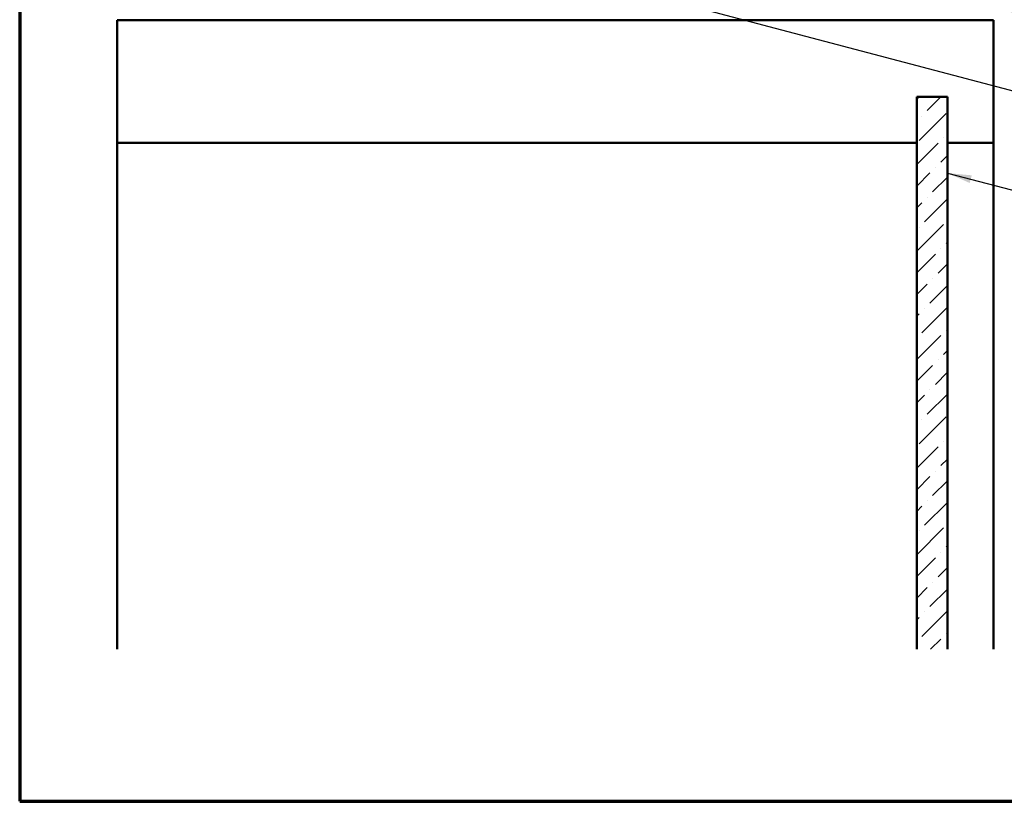
# Model space of a CAD drawing. Units: inches. Extents: x 0.6 to 33.4, y 0.6 to 21.4.
# Drawn here: x 0.6 to 8.6, y 0.6 to 7 of the extents above; entities that cross this region are included whole.
import ezdxf

# ---------------------------------------------------------------- set-up
doc = ezdxf.new("R2010")
doc.units = ezdxf.units.IN
doc.header["$LTSCALE"] = 2
doc.header["$MEASUREMENT"] = 0
doc.layers.get('0').update_dxf_attribs({"lineweight": 13})
for name, color, linetype, lineweight in [('Border (ANSI)', 7, 'Continuous', 70), ('Hatch (ANSI)', 7, 'Continuous', 18), ('Symbol (ANSI)', 7, 'Continuous', 25), ('Visible (ANSI)', 7, 'Continuous', 50)]:
    doc.layers.add(name, color=color, linetype=linetype, lineweight=lineweight)
doc.styles.add('Note Text (ANSI)', font='tahoma.ttf')
doc.dimstyles.new('Default (ANSI)$7', dxfattribs={"dimscale": 2, "dimtxt": 0.12, "dimasz": 0.098425, "dimexe": 0.125, "dimexo": 0.0625, "dimgap": 0.031496, "dimtad": 0, "dimtih": 1, "dimtoh": 1, "dimrnd": 1e-08, "dimzin": 4, "dimdsep": 46, "dimtxsty": 'Note Text (ANSI)', "dimcen": 0.09, "dimdle": 0.393701, "dimclrd": 256, "dimclre": 256, "dimclrt": 256, "dimadec": 0, "dimazin": 1, "dimtfac": 1, "dimtofl": 0, "dimtmove": 0, "dimatfit": 3, "dimfxl": 0, "dimtolj": 1, "dimtzin": 4, "dimlwd": -1, "dimlwe": -1, "dimarcsym": 0})

# ---------------------------------------------------------------- blocks, each defined once
blk = doc.blocks.new('Borders ATAS A Border')
at = {"layer": 'Border (ANSI)'}
for p, q in [((0.3, 10.7), (0.3, 0.3)), ((0.3, 0.3), (16.7, 0.3))]:
    blk.add_line(p, q, dxfattribs=at)

msp = doc.modelspace()

# ---------------------------------------------------------------- hatches: boundary and pattern name
at = {"layer": 'Hatch (ANSI)', "true_color": 0x0080ff}
h = msp.add_hatch(dxfattribs=at)
h.set_pattern_fill('ANSI36', color=150, style=0)
h.paths.add_polyline_path([(7.91364, 1.83971), (7.91364, 6.34303), (8.16364, 6.34303), (8.16364, 1.83971)])

# ---------------------------------------------------------------- linework, layer by layer
at = {"layer": 'Visible (ANSI)', "color": 8, "true_color": 0x808080}
for p, q in [((1.39364, 6.96803), (8.53864, 6.96803)), ((1.39364, 5.96803), (1.39364, 6.96803)), ((8.53864, 6.96803), (8.53864, 5.96803)), ((1.39364, 1.83971), (1.39364, 5.96803)), ((7.91364, 5.96803), (1.39364, 5.96803)), ((8.53864, 5.96803), (8.16364, 5.96803)), ((8.53864, 1.83971), (8.53864, 5.96803))]:
    msp.add_line(p, q, dxfattribs=at)
at = {"layer": 'Visible (ANSI)', "color": 150, "true_color": 0x0080ff}
for p, q in [((7.91364, 6.34303), (8.16364, 6.34303)), ((7.91364, 6.34303), (7.91364, 1.83971)), ((8.16364, 1.83971), (8.16364, 6.34303))]:
    msp.add_line(p, q, dxfattribs=at)

# ---------------------------------------------------------------- block references
at = {"xscale": 2, "yscale": 2, "zscale": 2}
msp.add_blockref('Borders ATAS A Border', (0, 0), dxfattribs=at)

# ---------------------------------------------------------------- leaders
at = {"layer": 'Symbol (ANSI)', "annotation_type": 0, "has_hookline": 1, "hookline_direction": 0}
for points, text_width in [([(7.90364, 8.00289), (14.94877, 6.15102)], 1.50496), ([(5.49729, 7.23803), (14.94011, 4.7437)], 2.59036), ([(8.52434, 7.10303), (14.95171, 5.41669)], 3.44236), ([(8.16364, 5.72257), (14.95682, 3.93821)], 1.15487)]:
    msp.add_leader(points, dimstyle='Default (ANSI)$7', override={"dimtad": 0}, dxfattribs=dict(at, text_width=text_width))

doc.saveas('drawing.dxf')
